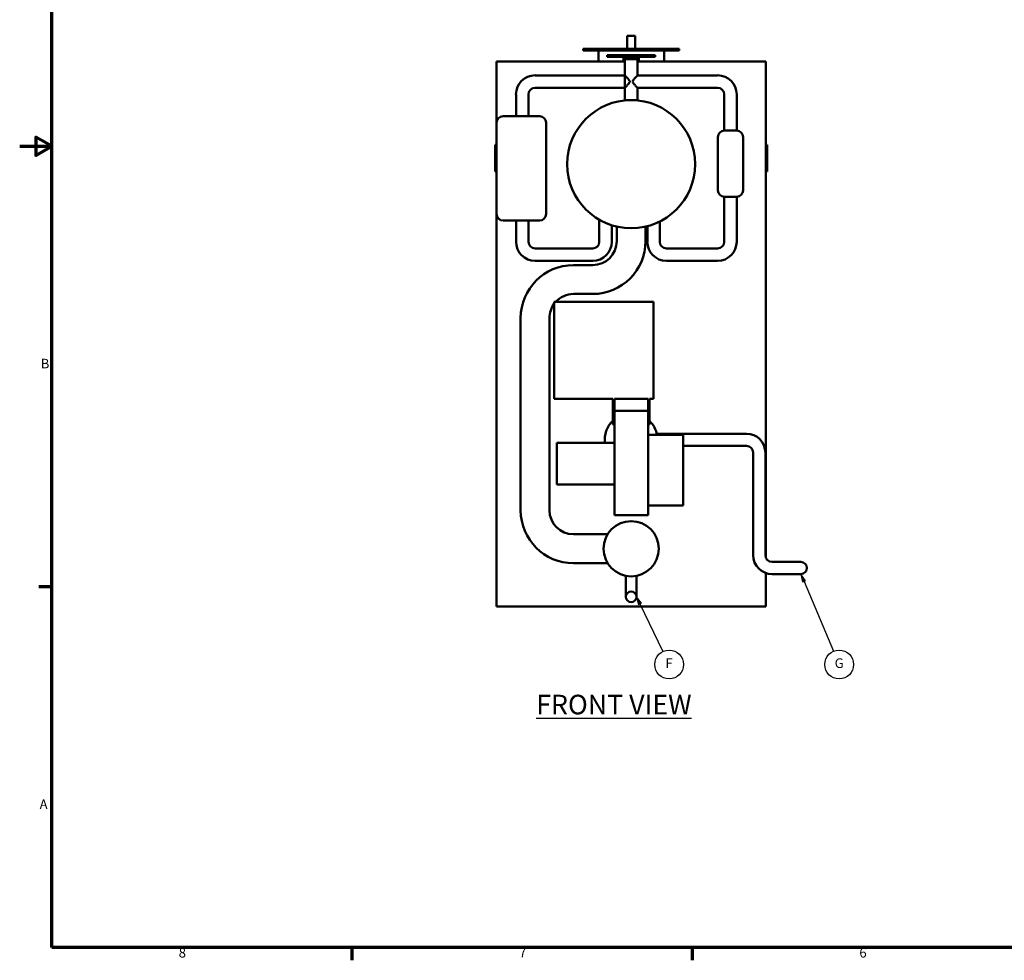
# Model space of a CAD drawing. Units: inches. Extents: x 1 to 424, y 8 to 267.
# Drawn here: x 1 to 155, y 10 to 157 of the extents above; entities that cross this region are included whole.
import ezdxf

# ---------------------------------------------------------------- set-up
doc = ezdxf.new("R2010")
doc.units = ezdxf.units.IN
doc.header["$LTSCALE"] = 12.5
doc.header["$MEASUREMENT"] = 0
for name, color, linetype, lineweight in [('Border (ANSI)', 7, 'Continuous', 70), ('Symbol (ANSI)', 7, 'Continuous', 25), ('Visible (ANSI)', 7, 'Continuous', 50)]:
    doc.layers.add(name, color=color, linetype=linetype, lineweight=lineweight)
doc.styles.add('Note Text (ANSI)', font='tahoma.ttf')

# ---------------------------------------------------------------- blocks, each defined once
blk = doc.blocks.new('Borders Default Border')
at = {"layer": 'Border (ANSI)'}
for p, q in [((0.5, 5.5), (0.34, 5.5)), ((4.25, 1), (4.25, 0.84)), ((8.5, 1), (8.5, 0.84))]:
    blk.add_line(p, q, dxfattribs=at)
at = {"layer": 'Border (ANSI)', "flags": 128}
for points in [[(0.5, 1), (0.5, 21), (33.5, 21), (33.5, 1), (0.5, 1)], [(0.1, 11), (0.5, 11), (0.3, 11.115), (0.3, 10.885), (0.5, 11)]]:
    blk.add_lwpolyline(points, dxfattribs=at)
at = {"layer": 'Border (ANSI)', "char_height": 0.12, "attachment_point": 7, "style": 'Note Text (ANSI)'}
for s, insert in [('B', (0.363, 8.19)), ('A', (0.349, 2.69)), ('8', (2.086, 0.837)), ('7', (6.338, 0.84)), ('6', (10.587, 0.837))]:
    blk.add_mtext(s, dxfattribs=dict(at, insert=insert))
blk = doc.blocks.new('Balloon13')
at = {"layer": 'Symbol (ANSI)'}
for p, q in [((7.846, 5.288), (7.804, 5.377)), ((7.864, 5.297), (7.804, 5.377)), ((7.804, 5.377), (7.829, 5.279)), ((7.829, 5.279), (7.864, 5.297)), ((7.846, 5.288), (8.133, 4.693))]:
    blk.add_line(p, q, dxfattribs=at)
at = {"layer": 'Symbol (ANSI)', "flags": 128}
blk.add_lwpolyline([(7.864, 5.297), (7.804, 5.377), (7.829, 5.279), (7.864, 5.297)], dxfattribs=at)
at = {"layer": 'Symbol (ANSI)'}
blk.add_circle((8.211, 4.532), 0.18, dxfattribs=at)
blk.add_solid([(7.864, 5.297), (7.804, 5.377), (7.829, 5.279), (7.864, 5.297)], dxfattribs=at)
at = {"layer": 'Symbol (ANSI)', "insert": (8.211, 4.532), "char_height": 0.12, "attachment_point": 5, "style": 'Note Text (ANSI)'}
blk.add_mtext('F', dxfattribs=at)
blk = doc.blocks.new('Balloon14')
at = {"layer": 'Symbol (ANSI)'}
for p, q in [((9.896, 5.57), (9.857, 5.661)), ((9.914, 5.578), (9.857, 5.661)), ((9.857, 5.661), (9.877, 5.562)), ((9.877, 5.562), (9.914, 5.578)), ((9.896, 5.57), (10.265, 4.697))]:
    blk.add_line(p, q, dxfattribs=at)
at = {"layer": 'Symbol (ANSI)', "flags": 128}
blk.add_lwpolyline([(9.914, 5.578), (9.857, 5.661), (9.877, 5.562), (9.914, 5.578)], dxfattribs=at)
at = {"layer": 'Symbol (ANSI)'}
blk.add_circle((10.335, 4.532), 0.18, dxfattribs=at)
blk.add_solid([(9.914, 5.578), (9.857, 5.661), (9.877, 5.562), (9.914, 5.578)], dxfattribs=at)
at = {"layer": 'Symbol (ANSI)', "insert": (10.335, 4.533), "char_height": 0.12, "attachment_point": 5, "style": 'Note Text (ANSI)'}
blk.add_mtext('G', dxfattribs=at)

msp = doc.modelspace()

# ---------------------------------------------------------------- linework, layer by layer
at = {"layer": 'Visible (ANSI)'}
for p, q in [((97.34, 154.71), (96.09, 154.71)), ((96.09, 152.71), (96.09, 154.71)), ((97.34, 152.71), (97.34, 154.71)), ((104.21, 152.71), (89.21, 152.71)), ((89.21, 152.46), (89.21, 152.71)), ((104.21, 152.46), (89.21, 152.46)), ((91.59, 150.71), (91.59, 152.46)), ((101.84, 150.71), (101.84, 152.46)), ((104.21, 152.46), (104.21, 152.71)), ((75.71, 150.71), (75.71, 141.29)), ((95.71, 150.71), (75.71, 150.71)), ((92.96, 151.71), (100.46, 151.71)), ((92.96, 151.71), (92.96, 151.46)), ((92.96, 151.46), (100.46, 151.46)), ((95.53, 150.71), (95.53, 151.46)), ((97.71, 151.1), (95.71, 151.1)), ((95.71, 148.57), (95.71, 151.1)), ((97.71, 148.57), (97.71, 151.1)), ((117.71, 150.71), (97.71, 150.71)), ((97.9, 150.71), (97.9, 151.46)), ((100.46, 151.71), (100.46, 151.46)), ((117.71, 73.39), (117.71, 150.71)), ((95.71, 148.57), (81.71, 148.57)), ((95.71, 146.62), (95.71, 148.57)), ((97.71, 148.57), (110.21, 148.57)), ((95.71, 146.62), (81.71, 146.62)), ((95.71, 144.71), (95.71, 146.62)), ((97.71, 146.62), (110.21, 146.62)), ((97.71, 144.71), (97.71, 146.62)), ((78.74, 145.6), (78.74, 142.2)), ((80.69, 145.6), (80.69, 142.2)), ((95.71, 144.71), (96.71, 144.71)), ((96.71, 144.71), (97.71, 144.71)), ((111.24, 145.6), (111.24, 139.95)), ((113.19, 145.6), (113.19, 139.95)), ((82.43, 142.2), (76.71, 142.2)), ((75.71, 141.2), (75.71, 126.92)), ((83.43, 126.92), (83.43, 141.2)), ((113.19, 139.95), (111.25, 139.95)), ((110.25, 138.95), (110.25, 130.63)), ((114.19, 130.63), (114.19, 138.95)), ((75.46, 137.64), (75.46, 137.71)), ((75.71, 137.71), (75.46, 137.71)), ((75.46, 136.6), (75.46, 137.64)), ((75.71, 137.64), (75.46, 137.64)), ((117.71, 137.71), (117.96, 137.71)), ((117.96, 137.71), (117.96, 135.65)), ((75.46, 135.83), (75.46, 136.6)), ((75.71, 136.6), (75.46, 136.6)), ((75.46, 135.72), (75.46, 135.83)), ((75.71, 135.83), (75.46, 135.83)), ((75.46, 135.63), (75.46, 135.72)), ((75.71, 135.72), (75.46, 135.72)), ((75.46, 135.53), (75.46, 135.63)), ((75.71, 135.63), (75.46, 135.63)), ((75.46, 134.58), (75.46, 135.53)), ((117.96, 135.65), (117.96, 133.57)), ((75.46, 133.57), (75.46, 134.58)), ((75.71, 133.57), (75.46, 133.57)), ((75.46, 133.57), (75.46, 133.57)), ((75.71, 133.57), (75.46, 133.57)), ((117.71, 133.57), (117.96, 133.57)), ((111.24, 129.63), (111.24, 122.6)), ((111.25, 129.63), (113.19, 129.63)), ((113.19, 129.63), (113.19, 122.6)), ((75.71, 126.83), (75.71, 65.71)), ((76.71, 125.92), (82.43, 125.92)), ((78.74, 125.92), (78.74, 122.6)), ((80.69, 125.92), (80.69, 122.6)), ((91.74, 122.6), (91.74, 126.03)), ((93.69, 122.6), (93.69, 125.18)), ((94.46, 122.71), (94.46, 124.96)), ((98.96, 122.71), (98.96, 124.96)), ((99.24, 122.6), (99.24, 125.03)), ((101.19, 122.6), (101.19, 125.76)), ((81.71, 121.57), (90.71, 121.57)), ((110.21, 121.57), (102.21, 121.57)), ((81.71, 119.62), (90.71, 119.62)), ((87.71, 118.96), (90.71, 118.96)), ((110.21, 119.62), (102.21, 119.62)), ((87.71, 114.46), (90.71, 114.46)), ((100.21, 113.21), (84.71, 113.21)), ((84.71, 113.21), (84.71, 98.08)), ((100.21, 98.08), (100.21, 113.21)), ((79.46, 80.71), (79.46, 110.71)), ((83.96, 80.71), (83.96, 110.71)), ((84.71, 98.08), (93.84, 98.08)), ((93.84, 98.08), (93.84, 94.08)), ((94.09, 98.08), (99.34, 98.08)), ((94.09, 96.21), (94.09, 98.08)), ((99.34, 96.21), (99.34, 98.08)), ((99.59, 98.08), (100.21, 98.08)), ((99.59, 98.08), (99.59, 94.08)), ((94.09, 79.96), (94.09, 96.21)), ((99.34, 96.21), (94.09, 96.21)), ((99.34, 96.21), (99.34, 79.96)), ((93.84, 94.08), (94.09, 94.08)), ((99.59, 94.08), (99.34, 94.08)), ((99.34, 92.46), (104.84, 92.46)), ((100.73, 92.66), (114.71, 92.66)), ((104.84, 87.96), (104.84, 92.46)), ((85.09, 91.21), (85.09, 84.71)), ((94.09, 91.21), (85.09, 91.21)), ((104.84, 90.76), (114.71, 90.76)), ((115.76, 89.71), (115.76, 73.71)), ((117.66, 89.71), (117.66, 73.71)), ((104.84, 87.96), (104.84, 81.46)), ((94.09, 84.71), (85.09, 84.71)), ((94.09, 79.96), (99.34, 79.96)), ((99.34, 81.46), (104.84, 81.46)), ((93.04, 76.96), (87.71, 76.96)), ((93.04, 72.46), (87.71, 72.46)), ((118.71, 72.66), (121.21, 72.66)), ((123.21, 72.66), (121.21, 72.66)), ((117.71, 65.71), (117.71, 70.93)), ((118.71, 70.76), (121.21, 70.76)), ((121.21, 70.76), (123.21, 70.76)), ((95.88, 70.48), (95.88, 70.21)), ((95.88, 70.21), (95.88, 67.21)), ((97.54, 70.48), (97.54, 70.21)), ((97.54, 67.21), (97.54, 70.21)), ((75.71, 65.71), (117.71, 65.71))]:
    msp.add_line(p, q, dxfattribs=at)
for centre, radius in [((96.71, 134.71), 10), ((96.71, 74.71), 4.31), ((96.71, 67.21), 0.83)]:
    msp.add_circle(centre, radius, dxfattribs=at)
for centre, radius, start, end in [((81.71, 145.6), 2.98, 90, 180), ((110.21, 145.6), 2.98, 0, 90), ((81.71, 145.6), 1.03, 90, 180), ((110.21, 145.6), 1.03, 0, 90), ((76.71, 141.2), 1, 90, 180), ((82.43, 141.2), 1, 0, 90), ((111.25, 138.95), 1, 90, 180), ((113.19, 138.95), 1, 0, 90), ((111.25, 130.63), 1, 180, 270), ((113.19, 130.63), 1, 270, 0), ((76.71, 126.92), 1, 180, 270), ((82.43, 126.92), 1, 270, 0), ((81.71, 122.6), 2.97, 180, 270), ((81.71, 122.6), 1.02, 180, 270), ((90.71, 122.71), 8.25, 270, 0), ((90.71, 122.71), 3.75, 270, 0), ((90.71, 122.6), 2.98, 270, 0), ((90.71, 122.6), 1.03, 270, 0), ((102.21, 122.6), 2.98, 180, 270), ((102.21, 122.6), 1.03, 180, 270), ((110.21, 122.6), 2.98, 270, 0), ((110.21, 122.6), 1.03, 270, 0), ((87.71, 110.71), 8.25, 90, 180), ((87.71, 110.71), 3.75, 90, 138.1897), ((87.71, 110.71), 3.75, 143.1301, 180), ((96.71, 91.71), 4.13, 134.1844, 186.9621), ((96.71, 91.71), 4.12, 10.4757, 45.8156), ((114.71, 89.71), 2.95, 0, 90), ((114.71, 89.71), 1.05, 0, 90), ((87.71, 80.71), 8.25, 180, 270), ((87.71, 80.71), 3.75, 180, 270), ((118.71, 73.71), 2.95, 180, 270), ((118.71, 73.71), 1.05, 180, 270), ((123.21, 71.71), 0.95, 270, 90)]:
    msp.add_arc(centre, radius, start, end, dxfattribs=at)
for points in [[(95.71, 148.57), (95.71, 148.57), (95.72, 148.57), (95.75, 148.54), (95.77, 148.52), (95.82, 148.47), (95.85, 148.43), (95.92, 148.36), (95.95, 148.33), (96.04, 148.24), (96.08, 148.19), (96.18, 148.08), (96.23, 148.02), (96.33, 147.91), (96.38, 147.85), (96.44, 147.76), (96.46, 147.73), (96.48, 147.67), (96.49, 147.64), (96.49, 147.56), (96.48, 147.52), (96.46, 147.46), (96.44, 147.43), (96.38, 147.34), (96.33, 147.28), (96.23, 147.17), (96.18, 147.11), (96.08, 147.01), (96.04, 146.95), (95.95, 146.87), (95.92, 146.83), (95.85, 146.76), (95.82, 146.73), (95.77, 146.68), (95.75, 146.66), (95.72, 146.63), (95.71, 146.62), (95.71, 146.62)], [(97.71, 146.62), (97.71, 146.62), (97.71, 146.63), (97.68, 146.66), (97.66, 146.68), (97.61, 146.73), (97.58, 146.76), (97.51, 146.83), (97.48, 146.87), (97.39, 146.95), (97.35, 147.01), (97.25, 147.11), (97.2, 147.17), (97.1, 147.28), (97.05, 147.34), (96.99, 147.43), (96.97, 147.46), (96.95, 147.52), (96.94, 147.56), (96.94, 147.64), (96.95, 147.67), (96.97, 147.73), (96.99, 147.76), (97.05, 147.85), (97.1, 147.91), (97.2, 148.02), (97.25, 148.08), (97.35, 148.19), (97.39, 148.24), (97.48, 148.33), (97.51, 148.36), (97.58, 148.43), (97.61, 148.47), (97.66, 148.52), (97.68, 148.54), (97.71, 148.57), (97.71, 148.57), (97.71, 148.57)]]:
    msp.add_open_spline(points, degree=3, knots=[4.474635, 4.474635, 4.474635, 4.474635, 4.98391, 4.98391, 5.493185, 5.493185, 6.00246, 6.00246, 6.511735, 6.511735, 7.121119, 7.121119, 7.730503, 7.730503, 8.339887, 8.339887, 8.644579, 8.644579, 8.949271, 8.949271, 9.253963, 9.253963, 9.558655, 9.558655, 10.168039, 10.168039, 10.777422, 10.777422, 11.386806, 11.386806, 11.896081, 11.896081, 12.405356, 12.405356, 12.914631, 12.914631, 13.423906, 13.423906, 13.423906, 13.423906], dxfattribs=at)

# ---------------------------------------------------------------- block references
at = {"xscale": 12.5, "yscale": 12.5, "zscale": 12.5}
msp.add_blockref('Borders Default Border', (0, 0), dxfattribs=at)
at = {"layer": 'Symbol (ANSI)', "xscale": 12.5, "yscale": 12.5, "zscale": 12.5}
for name in ['Balloon14', 'Balloon13']:
    msp.add_blockref(name, (0, 0), dxfattribs=at)

# ---------------------------------------------------------------- texts
at = {"layer": 'Symbol (ANSI)', "insert": (81.89, 51.93), "char_height": 1.53, "width": 25.6968, "attachment_point": 1, "style": 'Note Text (ANSI)'}
msp.add_mtext('{\\H2x;\\LFRONT VIEW}', dxfattribs=at)

doc.saveas('drawing.dxf')
